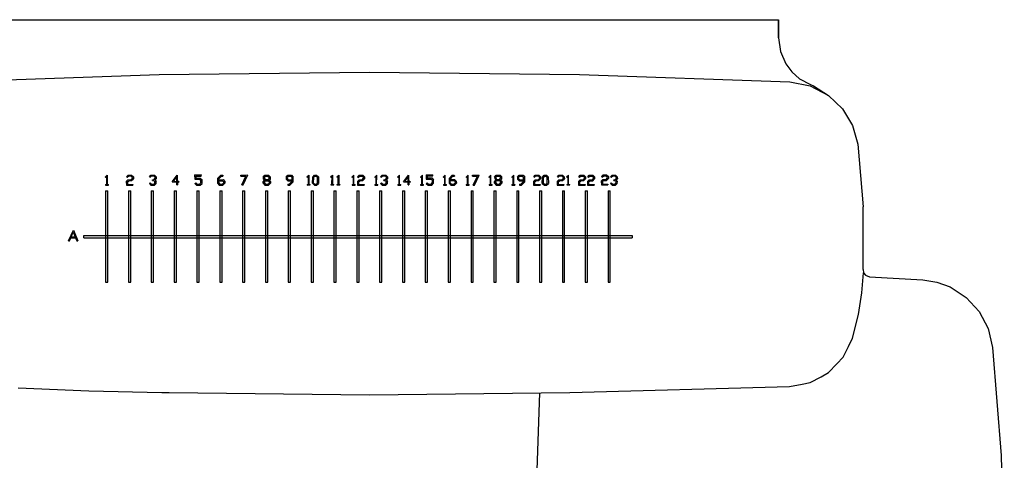
# Model space of a CAD drawing. Extents: x 0 to 666, y 0 to 503.
# Drawn here: x 235 to 666, y 310 to 503 of the extents above; entities that cross this region are included whole.
import ezdxf

# ---------------------------------------------------------------- set-up
doc = ezdxf.new("R2010")
doc.units = 0
doc.header["$MEASUREMENT"] = 0

msp = doc.modelspace()

# ---------------------------------------------------------------- linework, layer by layer
for p, q in [((119.033, 503), (554.132, 503)), ((119.033, 503), (554.132, 503)), ((554.132, 503), (559.103, 503)), ((559.103, 503), (562.762, 503)), ((562.762, 503), (567.086, 503)), ((567.086, 503), (567.168, 503)), ((567.168, 495.065), (567.168, 503)), ((567.168, 503), (567.168, 495.065)), ((567.168, 495.065), (567.956, 489.091)), ((567.956, 489.091), (570.271, 483.665)), ((570.271, 483.665), (572.929, 480.144)), ((203.932, 475.76), (295.942, 478.94)), ((295.942, 478.94), (387.999, 480)), ((387.999, 480), (480.057, 478.94)), ((480.057, 478.94), (572.068, 475.759)), ((572.929, 480.144), (576.313, 477.163)), ((572.068, 475.759), (580.964, 474.044)), ((576.313, 477.163), (581.134, 474.565)), ((581.134, 474.565), (582.433, 474.03)), ((580.964, 474.044), (589.008, 469.863)), ((582.433, 474.03), (589.008, 469.863)), ((589.008, 469.863), (595.197, 463.989)), ((595.197, 463.989), (599.577, 456.664)), ((599.577, 456.664), (601.847, 448.435)), ((601.847, 448.435), (604.244, 421.065)), ((272.338, 434.106), (273.207, 434.852)), ((272.338, 434.106), (272.487, 433.957)), ((272.487, 433.957), (273.014, 434.448)), ((272.996, 430.817), (273.014, 434.448)), ((273.207, 434.852), (273.207, 430.835)), ((281.576, 432.183), (282.303, 432.91)), ((281.576, 432.183), (281.607, 430.558)), ((281.669, 434.242), (282.35, 434.953)), ((281.669, 434.242), (282.009, 433.978)), ((282.009, 433.978), (282.644, 434.567)), ((282.04, 432.013), (282.613, 432.508)), ((282.04, 432.013), (282.04, 430.898)), ((282.303, 432.91), (283.713, 432.957)), ((282.35, 434.953), (283.914, 434.938)), ((282.613, 432.508), (283.899, 432.555)), ((282.644, 434.567), (283.666, 434.567)), ((283.666, 434.567), (284.069, 434.133)), ((283.713, 432.957), (284.131, 433.499)), ((283.899, 432.555), (284.704, 433.359)), ((283.914, 434.938), (284.673, 434.211)), ((284.069, 434.133), (284.131, 433.499)), ((284.673, 434.211), (284.704, 433.359)), ((291.668, 434.242), (292.35, 434.953)), ((291.668, 434.242), (292.009, 433.978)), ((291.668, 431.258), (292.009, 431.522)), ((291.668, 431.258), (292.35, 430.547)), ((292.009, 433.978), (292.644, 434.567)), ((292.009, 431.522), (292.644, 430.933)), ((292.35, 434.953), (293.914, 434.938)), ((292.644, 434.567), (293.666, 434.567)), ((293.083, 432.707), (293.098, 432.9)), ((293.083, 432.544), (293.083, 432.707)), ((293.083, 432.544), (293.713, 432.543)), ((293.098, 432.9), (293.713, 432.957)), ((293.666, 434.567), (294.069, 434.133)), ((293.666, 430.933), (294.069, 431.367)), ((293.713, 432.957), (294.131, 433.499)), ((293.713, 432.543), (294.131, 432.001)), ((293.914, 434.938), (294.673, 434.211)), ((293.914, 430.562), (294.673, 431.289)), ((294.069, 434.133), (294.131, 433.499)), ((294.069, 431.367), (294.131, 432.001)), ((294.166, 432.707), (294.704, 433.359)), ((294.166, 432.707), (294.704, 432.141)), ((294.673, 434.211), (294.704, 433.359)), ((294.673, 431.289), (294.704, 432.141)), ((301.632, 431.957), (303.908, 434.908)), ((301.632, 431.957), (304.61, 431.896)), ((302.25, 432.223), (303.738, 434.328)), ((302.25, 432.223), (304.586, 432.223)), ((303.726, 430.686), (303.738, 434.328)), ((303.908, 434.908), (304.041, 430.674)), ((304.586, 432.223), (304.61, 431.896)), ((311.46, 435.006), (311.549, 433.137)), ((311.46, 435.006), (314.472, 435.006)), ((311.549, 433.137), (313.656, 433.108)), ((311.564, 431.284), (311.979, 431.581)), ((311.564, 431.284), (312.365, 430.543)), ((311.979, 431.581), (312.543, 430.987)), ((311.994, 434.531), (312.009, 433.642)), ((311.994, 434.531), (314.413, 434.531)), ((312.009, 433.642), (313.938, 433.656)), ((313.656, 433.108), (314.116, 432.618)), ((313.671, 430.987), (314.116, 431.462)), ((313.938, 433.656), (314.724, 432.826)), ((313.938, 430.513), (314.724, 431.343)), ((314.116, 432.618), (314.116, 431.462)), ((314.413, 434.531), (314.472, 435.006)), ((314.724, 431.343), (314.724, 432.826)), ((321.498, 433.434), (322.908, 434.931)), ((321.498, 433.434), (321.498, 431.388)), ((321.498, 431.388), (322.255, 430.528)), ((321.988, 432.5), (322.003, 432.945)), ((321.988, 432.5), (323.679, 432.5)), ((322.003, 432.945), (323.917, 432.989)), ((322.018, 431.566), (322.047, 433.315)), ((322.018, 431.566), (322.566, 430.973)), ((322.047, 433.315), (323.204, 434.487)), ((322.908, 434.931), (323.783, 434.931)), ((323.204, 434.487), (323.798, 434.501)), ((323.605, 430.973), (324.154, 431.447)), ((323.679, 432.5), (324.154, 431.966)), ((323.783, 434.931), (323.798, 434.501)), ((323.902, 430.513), (324.673, 431.358)), ((323.917, 432.989), (324.658, 432.218)), ((324.154, 431.966), (324.154, 431.447)), ((324.658, 432.218), (324.673, 431.358)), ((331.765, 434.531), (331.78, 434.961)), ((331.765, 434.531), (333.975, 434.546)), ((331.78, 434.961), (334.791, 435.02)), ((332.18, 430.676), (333.975, 434.546)), ((332.744, 430.676), (334.791, 435.02)), ((341.498, 434.069), (342.255, 434.929)), ((341.498, 434.069), (341.569, 433.35)), ((341.498, 431.388), (341.506, 432.003)), ((341.498, 431.388), (342.255, 430.528)), ((341.506, 432.003), (342.066, 432.666)), ((341.569, 433.35), (342.066, 432.666)), ((342.018, 433.891), (342.566, 434.484)), ((342.018, 433.891), (342.025, 433.454)), ((342.018, 431.566), (342.025, 432.003)), ((342.018, 431.566), (342.566, 430.973)), ((342.025, 433.454), (342.419, 432.977)), ((342.025, 432.003), (342.419, 432.48)), ((342.066, 432.666), (342.419, 432.977)), ((342.066, 432.666), (342.419, 432.48)), ((342.255, 434.929), (343.902, 434.944)), ((342.419, 432.48), (342.419, 432.977)), ((342.419, 432.977), (343.679, 432.957)), ((342.419, 432.48), (343.679, 432.5)), ((342.566, 434.484), (343.605, 434.484)), ((343.605, 434.484), (344.154, 434.01)), ((343.605, 430.973), (344.154, 431.447)), ((343.679, 432.957), (344.154, 433.491)), ((343.679, 432.957), (344.141, 432.708)), ((343.679, 432.957), (343.679, 432.5)), ((343.679, 432.5), (344.141, 432.708)), ((343.679, 432.5), (344.154, 431.966)), ((343.902, 434.944), (344.673, 434.099)), ((343.902, 430.513), (344.673, 431.358)), ((344.141, 432.708), (344.658, 433.239)), ((344.141, 432.708), (344.658, 432.218)), ((344.154, 433.491), (344.154, 434.01)), ((344.154, 431.966), (344.154, 431.447)), ((344.658, 433.239), (344.673, 434.099)), ((344.658, 432.218), (344.673, 431.358)), ((351.499, 434.101), (352.283, 434.935)), ((351.499, 434.101), (351.502, 433.241)), ((351.502, 433.241), (352.233, 432.459)), ((352.01, 433.486), (352.017, 434.005)), ((352.01, 433.486), (352.477, 432.945)), ((352.017, 434.005), (352.573, 434.471)), ((352.233, 432.459), (354.147, 432.476)), ((352.283, 434.935), (353.929, 434.897)), ((352.477, 432.945), (354.168, 432.921)), ((352.573, 434.471), (353.611, 434.456)), ((352.923, 430.952), (354.097, 432.106)), ((353.214, 430.503), (354.644, 431.98)), ((353.611, 434.456), (354.152, 433.855)), ((353.929, 434.897), (354.673, 434.026)), ((354.097, 432.106), (354.152, 433.855)), ((354.147, 432.476), (354.168, 432.921)), ((354.644, 431.98), (354.673, 434.026)), ((360.652, 434.131), (361.521, 434.876)), ((360.652, 434.131), (360.801, 433.982)), ((360.801, 433.982), (361.328, 434.473)), ((361.31, 430.842), (361.328, 434.473)), ((361.521, 434.876), (361.521, 430.86)), ((363.11, 431.367), (363.184, 434.119)), ((363.11, 431.367), (364.003, 430.548)), ((363.184, 434.119), (363.928, 434.938)), ((363.581, 431.392), (363.656, 434.045)), ((363.581, 431.392), (364.102, 430.97)), ((363.656, 434.045), (364.177, 434.466)), ((363.928, 434.938), (364.921, 434.938)), ((364.177, 434.466), (364.698, 434.466)), ((364.698, 434.466), (365.243, 433.896)), ((364.723, 430.995), (365.219, 431.416)), ((364.896, 430.548), (365.74, 431.317)), ((364.921, 434.938), (365.69, 434.169)), ((365.219, 431.416), (365.243, 433.896)), ((365.69, 434.169), (365.74, 431.317)), ((370.974, 434.156), (371.842, 434.901)), ((370.974, 434.156), (371.123, 434.007)), ((371.123, 434.007), (371.649, 434.498)), ((371.632, 430.867), (371.649, 434.498)), ((371.842, 434.901), (371.842, 430.884)), ((373.703, 434.181), (374.572, 434.926)), ((373.703, 434.181), (373.852, 434.031)), ((373.852, 434.031), (374.379, 434.523)), ((374.361, 430.892), (374.379, 434.523)), ((374.572, 434.926), (374.572, 430.909)), ((380.327, 434.106), (381.196, 434.852)), ((380.327, 434.106), (380.477, 433.957)), ((380.477, 433.957), (381.003, 434.448)), ((380.986, 430.817), (381.003, 434.448)), ((381.193, 430.742), (381.196, 434.852)), ((382.781, 432.154), (383.509, 432.881)), ((382.781, 432.154), (382.812, 430.529)), ((382.874, 434.212), (383.556, 434.924)), ((382.874, 434.212), (383.215, 433.949)), ((383.215, 433.949), (383.85, 434.537)), ((383.246, 431.983), (383.819, 432.479)), ((383.246, 431.983), (383.246, 430.869)), ((383.509, 432.881), (384.918, 432.928)), ((383.556, 434.924), (385.12, 434.909)), ((383.819, 432.479), (385.104, 432.525)), ((383.85, 434.537), (384.872, 434.537)), ((384.872, 434.537), (385.275, 434.104)), ((384.918, 432.928), (385.336, 433.469)), ((385.104, 432.525), (385.909, 433.33)), ((385.12, 434.909), (385.878, 434.181)), ((385.275, 434.104), (385.336, 433.469)), ((385.878, 434.181), (385.909, 433.33)), ((390.327, 434.106), (391.196, 434.852)), ((390.327, 434.106), (390.477, 433.957)), ((390.477, 433.957), (391.003, 434.448)), ((390.986, 430.817), (391.003, 434.448)), ((391.19, 430.742), (391.196, 434.852)), ((392.943, 434.242), (393.624, 434.953)), ((392.943, 434.242), (393.283, 433.978)), ((392.943, 431.258), (393.283, 431.522)), ((392.943, 431.258), (393.624, 430.547)), ((393.283, 433.978), (393.918, 434.567)), ((393.283, 431.522), (393.918, 430.933)), ((393.624, 434.953), (395.188, 434.938)), ((393.918, 434.567), (394.94, 434.567)), ((394.357, 432.707), (394.372, 432.9)), ((394.357, 432.544), (394.357, 432.707)), ((394.357, 432.544), (394.987, 432.543)), ((394.372, 432.9), (394.987, 432.957)), ((394.94, 434.567), (395.343, 434.133)), ((394.94, 430.933), (395.343, 431.367)), ((394.987, 432.957), (395.405, 433.499)), ((394.987, 432.543), (395.405, 432.001)), ((395.188, 434.938), (395.947, 434.211)), ((395.188, 430.562), (395.947, 431.289)), ((395.343, 434.133), (395.405, 433.499)), ((395.343, 431.367), (395.405, 432.001)), ((395.44, 432.707), (395.978, 433.359)), ((395.44, 432.707), (395.978, 432.141)), ((395.947, 434.211), (395.978, 433.359)), ((395.947, 431.289), (395.978, 432.141)), ((400.327, 434.106), (401.196, 434.852)), ((400.327, 434.106), (400.477, 433.957)), ((400.477, 433.957), (401.003, 434.448)), ((400.986, 430.817), (401.003, 434.448)), ((401.193, 430.742), (401.196, 434.852)), ((402.883, 431.942), (405.158, 434.893)), ((402.883, 431.942), (405.861, 431.881)), ((403.5, 432.208), (404.989, 434.313)), ((403.5, 432.208), (405.836, 432.208)), ((404.977, 430.672), (404.989, 434.313)), ((405.158, 434.893), (405.292, 430.659)), ((405.836, 432.208), (405.861, 431.881)), ((410.327, 434.106), (411.196, 434.852)), ((410.327, 434.106), (410.477, 433.957)), ((410.477, 433.957), (411.003, 434.448)), ((410.986, 430.817), (411.003, 434.448)), ((411.19, 430.742), (411.196, 434.852)), ((412.816, 435.054), (412.905, 433.186)), ((412.816, 435.054), (415.828, 435.054)), ((412.905, 433.186), (415.012, 433.156)), ((412.92, 431.332), (413.335, 431.629)), ((412.92, 431.332), (413.721, 430.591)), ((413.335, 431.629), (413.899, 431.036)), ((413.35, 434.579), (413.365, 433.69)), ((413.35, 434.579), (415.768, 434.579)), ((413.365, 433.69), (415.294, 433.705)), ((415.012, 433.156), (415.472, 432.667)), ((415.026, 431.036), (415.472, 431.51)), ((415.294, 433.705), (416.08, 432.874)), ((415.294, 430.561), (416.08, 431.392)), ((415.472, 432.667), (415.472, 431.51)), ((415.768, 434.579), (415.828, 435.054)), ((416.08, 431.392), (416.08, 432.874)), ((420.327, 434.106), (421.196, 434.852)), ((420.327, 434.106), (420.477, 433.957)), ((420.477, 433.957), (421.003, 434.448)), ((420.986, 430.817), (421.003, 434.448)), ((421.19, 430.742), (421.196, 434.852)), ((422.902, 433.482), (424.312, 434.98)), ((422.902, 433.482), (422.902, 431.436)), ((422.902, 431.436), (423.659, 430.576)), ((423.392, 432.548), (423.407, 432.993)), ((423.392, 432.548), (425.083, 432.548)), ((423.407, 432.993), (425.321, 433.038)), ((423.422, 431.614), (423.451, 433.364)), ((423.422, 431.614), (423.971, 431.021)), ((423.451, 433.364), (424.609, 434.535)), ((424.312, 434.98), (425.187, 434.98)), ((424.609, 434.535), (425.202, 434.55)), ((425.009, 431.021), (425.558, 431.495)), ((425.083, 432.548), (425.558, 432.014)), ((425.187, 434.98), (425.202, 434.55)), ((425.306, 430.561), (426.077, 431.406)), ((425.321, 433.038), (426.062, 432.267)), ((425.558, 432.014), (425.558, 431.495)), ((426.062, 432.267), (426.077, 431.406)), ((430.327, 434.106), (431.196, 434.852)), ((430.327, 434.106), (430.477, 433.957)), ((430.477, 433.957), (431.003, 434.448)), ((430.986, 430.817), (431.003, 434.448)), ((431.193, 430.742), (431.196, 434.852)), ((433.096, 434.458), (433.111, 434.888)), ((433.096, 434.458), (435.307, 434.473)), ((433.111, 434.888), (436.123, 434.948)), ((433.512, 430.603), (435.307, 434.473)), ((434.076, 430.603), (436.123, 434.948)), ((440.327, 434.106), (441.196, 434.852)), ((440.327, 434.106), (440.477, 433.957)), ((440.477, 433.957), (441.003, 434.448)), ((440.986, 430.817), (441.003, 434.448)), ((441.19, 430.742), (441.196, 434.852)), ((442.806, 434.118), (443.562, 434.978)), ((442.806, 434.118), (442.876, 433.399)), ((442.806, 431.436), (442.814, 432.051)), ((442.806, 431.436), (443.562, 430.576)), ((442.814, 432.051), (443.374, 432.715)), ((442.876, 433.399), (443.374, 432.715)), ((443.325, 433.94), (443.874, 434.533)), ((443.325, 433.94), (443.332, 433.503)), ((443.325, 431.614), (443.332, 432.051)), ((443.325, 431.614), (443.874, 431.021)), ((443.332, 433.503), (443.727, 433.026)), ((443.332, 432.051), (443.727, 432.528)), ((443.374, 432.715), (443.727, 433.026)), ((443.374, 432.715), (443.727, 432.528)), ((443.562, 434.978), (445.209, 434.992)), ((443.727, 432.528), (443.727, 433.026)), ((443.727, 433.026), (444.986, 433.005)), ((443.727, 432.528), (444.986, 432.548)), ((443.874, 434.533), (444.912, 434.533)), ((444.912, 434.533), (445.461, 434.058)), ((444.912, 431.021), (445.461, 431.495)), ((444.986, 433.005), (445.461, 433.539)), ((444.986, 433.005), (445.449, 432.756)), ((444.986, 433.005), (444.986, 432.548)), ((444.986, 432.548), (445.449, 432.756)), ((444.986, 432.548), (445.461, 432.014)), ((445.209, 434.992), (445.98, 434.147)), ((445.209, 430.561), (445.98, 431.406)), ((445.449, 432.756), (445.966, 433.287)), ((445.449, 432.756), (445.966, 432.267)), ((445.461, 433.539), (445.461, 434.058)), ((445.461, 432.014), (445.461, 431.495)), ((445.966, 433.287), (445.98, 434.147)), ((445.966, 432.267), (445.98, 431.406)), ((450.327, 434.106), (451.196, 434.852)), ((450.327, 434.106), (450.477, 433.957)), ((450.477, 433.957), (451.003, 434.448)), ((450.986, 430.817), (451.003, 434.448)), ((451.19, 430.742), (451.196, 434.852)), ((452.855, 434.101), (453.638, 434.935)), ((452.855, 434.101), (452.857, 433.241)), ((452.857, 433.241), (453.588, 432.459)), ((453.365, 433.486), (453.373, 434.005)), ((453.365, 433.486), (453.833, 432.945)), ((453.373, 434.005), (453.929, 434.471)), ((453.588, 432.459), (455.502, 432.476)), ((453.638, 434.935), (455.285, 434.897)), ((453.833, 432.945), (455.524, 432.921)), ((453.929, 434.471), (454.967, 434.456)), ((454.279, 430.952), (455.453, 432.106)), ((454.569, 430.503), (456, 431.98)), ((454.967, 434.456), (455.507, 433.855)), ((455.285, 434.897), (456.029, 434.026)), ((455.453, 432.106), (455.507, 433.855)), ((455.502, 432.476), (455.524, 432.921)), ((456, 431.98), (456.029, 434.026)), ((459.866, 432.183), (460.594, 432.91)), ((459.866, 432.183), (459.897, 430.558)), ((459.959, 434.242), (460.641, 434.953)), ((459.959, 434.242), (460.3, 433.978)), ((460.3, 433.978), (460.935, 434.567)), ((460.331, 432.013), (460.904, 432.508)), ((460.331, 432.013), (460.331, 430.898)), ((460.594, 432.91), (462.004, 432.957)), ((460.641, 434.953), (462.205, 434.938)), ((460.904, 432.508), (462.189, 432.555)), ((460.935, 434.567), (461.957, 434.567)), ((461.957, 434.567), (462.36, 434.133)), ((462.004, 432.957), (462.422, 433.499)), ((462.189, 432.555), (462.995, 433.359)), ((462.205, 434.938), (462.964, 434.211)), ((462.36, 434.133), (462.422, 433.499)), ((462.964, 434.211), (462.995, 433.359)), ((463.727, 431.345), (463.801, 434.097)), ((463.727, 431.345), (464.62, 430.526)), ((463.801, 434.097), (464.546, 434.915)), ((464.198, 431.37), (464.273, 434.023)), ((464.198, 431.37), (464.719, 430.948)), ((464.273, 434.023), (464.794, 434.444)), ((464.546, 434.915), (465.538, 434.915)), ((464.794, 434.444), (465.315, 434.444)), ((465.315, 434.444), (465.861, 433.874)), ((465.34, 430.973), (465.836, 431.394)), ((465.513, 430.526), (466.357, 431.295)), ((465.538, 434.915), (466.307, 434.147)), ((465.836, 431.394), (465.861, 433.874)), ((466.307, 434.147), (466.357, 431.295)), ((470.234, 432.183), (470.962, 432.91)), ((470.234, 432.183), (470.265, 430.558)), ((470.327, 434.242), (471.008, 434.953)), ((470.327, 434.242), (470.667, 433.978)), ((470.667, 433.978), (471.302, 434.567)), ((470.698, 432.013), (471.271, 432.508)), ((470.698, 432.013), (470.698, 430.898)), ((470.962, 432.91), (472.371, 432.957)), ((471.008, 434.953), (472.572, 434.938)), ((471.271, 432.508), (472.557, 432.555)), ((471.302, 434.567), (472.324, 434.567)), ((472.324, 434.567), (472.727, 434.133)), ((472.371, 432.957), (472.789, 433.499)), ((472.557, 432.555), (473.362, 433.359)), ((472.572, 434.938), (473.331, 434.211)), ((472.727, 434.133), (472.789, 433.499)), ((473.331, 434.211), (473.362, 433.359)), ((474.314, 434.18), (475.183, 434.925)), ((474.314, 434.18), (474.463, 434.03)), ((474.463, 434.03), (474.99, 434.522)), ((474.972, 430.891), (474.99, 434.522)), ((475.177, 430.815), (475.183, 434.925)), ((479.573, 432.146), (480.3, 432.874)), ((479.573, 432.146), (479.603, 430.521)), ((479.665, 434.205), (480.347, 434.917)), ((479.665, 434.205), (480.006, 433.942)), ((480.006, 433.942), (480.641, 434.53)), ((480.037, 431.976), (480.61, 432.471)), ((480.037, 431.976), (480.037, 430.862)), ((480.3, 432.874), (481.71, 432.92)), ((480.347, 434.917), (481.911, 434.901)), ((480.61, 432.471), (481.895, 432.518)), ((480.641, 434.53), (481.663, 434.53)), ((481.663, 434.53), (482.066, 434.096)), ((481.71, 432.92), (482.128, 433.462)), ((481.895, 432.518), (482.701, 433.323)), ((481.911, 434.901), (482.67, 434.174)), ((482.066, 434.096), (482.128, 433.462)), ((482.67, 434.174), (482.701, 433.323)), ((483.503, 432.11), (484.231, 432.837)), ((483.503, 432.11), (483.534, 430.485)), ((483.596, 434.168), (484.277, 434.88)), ((483.596, 434.168), (483.937, 433.905)), ((483.937, 433.905), (484.572, 434.493)), ((483.968, 431.939), (484.541, 432.435)), ((483.968, 431.939), (483.968, 430.825)), ((484.231, 432.837), (485.64, 432.884)), ((484.277, 434.88), (485.841, 434.865)), ((484.541, 432.435), (485.826, 432.481)), ((484.572, 434.493), (485.594, 434.493)), ((485.594, 434.493), (485.996, 434.06)), ((485.64, 432.884), (486.058, 433.425)), ((485.826, 432.481), (486.631, 433.286)), ((485.841, 434.865), (486.6, 434.137)), ((485.996, 434.06), (486.058, 433.425)), ((486.6, 434.137), (486.631, 433.286)), ((489.536, 432.257), (490.264, 432.984)), ((489.536, 432.257), (489.567, 430.631)), ((489.629, 434.315), (490.31, 435.027)), ((489.629, 434.315), (489.969, 434.052)), ((489.969, 434.052), (490.604, 434.64)), ((490, 432.086), (490.573, 432.582)), ((490, 432.086), (490, 430.972)), ((490.264, 432.984), (491.673, 433.03)), ((490.31, 435.027), (491.874, 435.012)), ((490.573, 432.582), (491.859, 432.628)), ((490.604, 434.64), (491.626, 434.64)), ((491.626, 434.64), (492.029, 434.207)), ((491.673, 433.03), (492.091, 433.572)), ((491.859, 432.628), (492.664, 433.433)), ((491.874, 435.012), (492.633, 434.284)), ((492.029, 434.207), (492.091, 433.572)), ((492.633, 434.284), (492.664, 433.433)), ((493.56, 434.242), (494.241, 434.953)), ((493.56, 434.242), (493.901, 433.978)), ((493.56, 431.258), (493.901, 431.522)), ((493.56, 431.258), (494.241, 430.547)), ((493.901, 433.978), (494.536, 434.567)), ((493.901, 431.522), (494.536, 430.933)), ((494.241, 434.953), (495.805, 434.938)), ((494.536, 434.567), (495.558, 434.567)), ((494.974, 432.707), (494.989, 432.9)), ((494.974, 432.544), (494.974, 432.707)), ((494.974, 432.544), (495.604, 432.543)), ((494.989, 432.9), (495.604, 432.957)), ((495.558, 434.567), (495.96, 434.133)), ((495.558, 430.933), (495.96, 431.367)), ((495.604, 432.957), (496.022, 433.499)), ((495.604, 432.543), (496.022, 432.001)), ((495.805, 434.938), (496.564, 434.211)), ((495.805, 430.562), (496.564, 431.289)), ((495.96, 434.133), (496.022, 433.499)), ((495.96, 431.367), (496.022, 432.001)), ((496.057, 432.707), (496.595, 433.359)), ((496.057, 432.707), (496.595, 432.141)), ((496.564, 434.211), (496.595, 433.359)), ((496.564, 431.289), (496.595, 432.141)), ((272.452, 430.826), (273.777, 430.826)), ((272.452, 430.826), (272.454, 430.589)), ((272.454, 430.589), (273.77, 430.604)), ((272.5, 428), (272.5, 388)), ((272.5, 428), (273.5, 428)), ((272.996, 430.817), (273.207, 430.835)), ((273.5, 388), (273.5, 428)), ((273.77, 430.604), (273.777, 430.826)), ((281.607, 430.558), (284.487, 430.558)), ((282.04, 430.898), (284.472, 430.898)), ((282.5, 428), (282.5, 388)), ((282.5, 428), (283.5, 428)), ((283.5, 388), (283.5, 428)), ((284.472, 430.898), (284.487, 430.558)), ((292.35, 430.547), (293.914, 430.562)), ((292.5, 428), (292.5, 388)), ((292.5, 428), (293.5, 428)), ((292.644, 430.933), (293.666, 430.933)), ((293.5, 388), (293.5, 428)), ((302.5, 428), (302.5, 388)), ((302.5, 428), (303.5, 428)), ((303.5, 388), (303.5, 428)), ((303.726, 430.686), (304.041, 430.674)), ((312.365, 430.543), (313.938, 430.513)), ((312.5, 428), (312.5, 388)), ((312.5, 428), (313.5, 428)), ((312.543, 430.987), (313.671, 430.987)), ((313.5, 388), (313.5, 428)), ((322.255, 430.528), (323.902, 430.513)), ((322.5, 428), (322.5, 388)), ((322.5, 428), (323.5, 428)), ((322.566, 430.973), (323.605, 430.973)), ((323.5, 388), (323.5, 428)), ((332.18, 430.676), (332.744, 430.676)), ((332.5, 428), (332.5, 388)), ((332.5, 428), (333.5, 428)), ((333.5, 388), (333.5, 428)), ((342.255, 430.528), (343.902, 430.513)), ((342.5, 428), (342.5, 388)), ((342.5, 428), (343.5, 428)), ((342.566, 430.973), (343.605, 430.973)), ((343.5, 388), (343.5, 428)), ((352.33, 430.945), (352.923, 430.952)), ((352.33, 430.945), (352.338, 430.515)), ((352.338, 430.515), (353.214, 430.503)), ((352.5, 428), (352.5, 388)), ((352.5, 428), (353.5, 428)), ((353.5, 388), (353.5, 428)), ((360.766, 430.851), (362.091, 430.851)), ((360.766, 430.851), (360.768, 430.614)), ((360.768, 430.614), (362.084, 430.629)), ((361.31, 430.842), (361.521, 430.86)), ((362.084, 430.629), (362.091, 430.851)), ((362.5, 428), (362.5, 388)), ((362.5, 428), (363.5, 428)), ((363.5, 388), (363.5, 428)), ((364.003, 430.548), (364.896, 430.548)), ((364.102, 430.97), (364.723, 430.995)), ((371.088, 430.876), (372.413, 430.876)), ((371.088, 430.876), (371.09, 430.638)), ((371.09, 430.638), (372.406, 430.654)), ((371.632, 430.867), (371.842, 430.884)), ((372.406, 430.654), (372.413, 430.876)), ((372.5, 428), (372.5, 388)), ((372.5, 428), (373.5, 428)), ((373.5, 388), (373.5, 428)), ((373.817, 430.9), (375.142, 430.9)), ((373.817, 430.9), (373.819, 430.663)), ((373.819, 430.663), (375.135, 430.679)), ((374.361, 430.892), (374.572, 430.909)), ((375.135, 430.679), (375.142, 430.9)), ((380.442, 430.826), (381.767, 430.826)), ((380.442, 430.826), (380.443, 430.589)), ((380.443, 430.589), (381.76, 430.604)), ((380.986, 430.817), (381.193, 430.742)), ((381.76, 430.604), (381.767, 430.826)), ((382.5, 428), (382.5, 388)), ((382.5, 428), (383.5, 428)), ((382.812, 430.529), (385.693, 430.529)), ((383.246, 430.869), (385.677, 430.869)), ((383.5, 388), (383.5, 428)), ((385.677, 430.869), (385.693, 430.529)), ((390.442, 430.826), (391.767, 430.826)), ((390.442, 430.826), (390.443, 430.589)), ((390.443, 430.589), (391.76, 430.604)), ((390.986, 430.817), (391.19, 430.742)), ((391.76, 430.604), (391.767, 430.826)), ((392.5, 428), (392.5, 388)), ((392.5, 428), (393.5, 428)), ((393.5, 388), (393.5, 428)), ((393.624, 430.547), (395.188, 430.562)), ((393.918, 430.933), (394.94, 430.933)), ((400.442, 430.826), (401.767, 430.826)), ((400.442, 430.826), (400.443, 430.589)), ((400.443, 430.589), (401.76, 430.604)), ((400.986, 430.817), (401.193, 430.742)), ((401.76, 430.604), (401.767, 430.826)), ((402.5, 428), (402.5, 388)), ((402.5, 428), (403.5, 428)), ((403.5, 388), (403.5, 428)), ((404.977, 430.672), (405.292, 430.659)), ((410.442, 430.826), (411.767, 430.826)), ((410.442, 430.826), (410.443, 430.589)), ((410.443, 430.589), (411.76, 430.604)), ((410.986, 430.817), (411.19, 430.742)), ((411.76, 430.604), (411.767, 430.826)), ((412.5, 428), (412.5, 388)), ((412.5, 428), (413.5, 428)), ((413.5, 388), (413.5, 428)), ((413.721, 430.591), (415.294, 430.561)), ((413.899, 431.036), (415.026, 431.036)), ((420.442, 430.826), (421.767, 430.826)), ((420.442, 430.826), (420.443, 430.589)), ((420.443, 430.589), (421.76, 430.604)), ((420.986, 430.817), (421.19, 430.742)), ((421.76, 430.604), (421.767, 430.826)), ((422.5, 428), (422.5, 388)), ((422.5, 428), (423.5, 428)), ((423.5, 388), (423.5, 428)), ((423.659, 430.576), (425.306, 430.561)), ((423.971, 431.021), (425.009, 431.021)), ((430.442, 430.826), (431.767, 430.826)), ((430.442, 430.826), (430.443, 430.589)), ((430.443, 430.589), (431.76, 430.604)), ((430.986, 430.817), (431.193, 430.742)), ((431.76, 430.604), (431.767, 430.826)), ((432.5, 428), (432.5, 388)), ((432.5, 428), (433.5, 428)), ((433.5, 388), (433.5, 428)), ((433.512, 430.603), (434.076, 430.603)), ((440.442, 430.826), (441.767, 430.826)), ((440.442, 430.826), (440.443, 430.589)), ((440.443, 430.589), (441.76, 430.604)), ((440.986, 430.817), (441.19, 430.742)), ((441.76, 430.604), (441.767, 430.826)), ((442.5, 428), (442.5, 388)), ((442.5, 428), (443.5, 428)), ((443.5, 388), (443.5, 428)), ((443.562, 430.576), (445.209, 430.561)), ((443.874, 431.021), (444.912, 431.021)), ((450.442, 430.826), (451.767, 430.826)), ((450.442, 430.826), (450.443, 430.589)), ((450.443, 430.589), (451.76, 430.604)), ((450.986, 430.817), (451.19, 430.742)), ((451.76, 430.604), (451.767, 430.826)), ((452.5, 428), (452.5, 388)), ((452.5, 428), (453.5, 428)), ((453.5, 388), (453.5, 428)), ((453.685, 430.945), (454.279, 430.952)), ((453.685, 430.945), (453.694, 430.515)), ((453.694, 430.515), (454.569, 430.503)), ((459.897, 430.558), (462.778, 430.558)), ((460.331, 430.898), (462.762, 430.898)), ((462.5, 428), (462.5, 388)), ((462.5, 428), (463.5, 428)), ((462.762, 430.898), (462.778, 430.558)), ((463.5, 388), (463.5, 428)), ((464.62, 430.526), (465.513, 430.526)), ((464.719, 430.948), (465.34, 430.973)), ((470.265, 430.558), (473.145, 430.558)), ((470.698, 430.898), (473.13, 430.898)), ((472.5, 428), (472.5, 388)), ((472.5, 428), (473.5, 428)), ((473.13, 430.898), (473.145, 430.558)), ((473.5, 388), (473.5, 428)), ((474.428, 430.899), (475.753, 430.899)), ((474.428, 430.899), (474.43, 430.662)), ((474.43, 430.662), (475.746, 430.678)), ((474.972, 430.891), (475.177, 430.815)), ((475.746, 430.678), (475.753, 430.899)), ((479.603, 430.521), (482.484, 430.521)), ((480.037, 430.862), (482.468, 430.862)), ((482.468, 430.862), (482.484, 430.521)), ((482.5, 428), (482.5, 388)), ((482.5, 428), (483.5, 428)), ((483.5, 388), (483.5, 428)), ((483.534, 430.485), (486.414, 430.485)), ((483.968, 430.825), (486.399, 430.825)), ((486.399, 430.825), (486.414, 430.485)), ((489.567, 430.631), (492.447, 430.631)), ((490, 430.972), (492.432, 430.972)), ((492.432, 430.972), (492.447, 430.631)), ((492.5, 428), (492.5, 388)), ((492.5, 428), (493.5, 428)), ((493.5, 388), (493.5, 428)), ((494.241, 430.547), (495.805, 430.562)), ((494.536, 430.933), (495.558, 430.933)), ((604.145, 393.591), (604.244, 421.065)), ((256.22, 406.191), (258.391, 410.911)), ((256.665, 406.197), (258.36, 409.907)), ((258.36, 409.907), (259.904, 406.165)), ((258.391, 410.911), (260.333, 406.166)), ((256.22, 406.191), (256.665, 406.197)), ((257.162, 407.462), (257.25, 407.883)), ((257.162, 407.462), (259.507, 407.462)), ((257.25, 407.883), (259.384, 407.871)), ((259.384, 407.871), (259.507, 407.462)), ((259.904, 406.165), (260.333, 406.166)), ((263, 407.5), (263, 408.5)), ((263, 408.5), (503, 408.5)), ((263, 407.5), (503, 407.5)), ((503, 408.5), (503, 407.5)), ((604.145, 393.591), (604.396, 392.224)), ((272.5, 388), (273.5, 388)), ((282.5, 388), (283.5, 388)), ((292.5, 388), (293.5, 388)), ((302.5, 388), (303.5, 388)), ((312.5, 388), (313.5, 388)), ((322.5, 388), (323.5, 388)), ((332.5, 388), (333.5, 388)), ((342.5, 388), (343.5, 388)), ((352.5, 388), (353.5, 388)), ((362.5, 388), (363.5, 388)), ((372.5, 388), (373.5, 388)), ((382.5, 388), (383.5, 388)), ((392.5, 388), (393.5, 388)), ((402.5, 388), (403.5, 388)), ((412.5, 388), (413.5, 388)), ((422.5, 388), (423.5, 388)), ((432.5, 388), (433.5, 388)), ((442.5, 388), (443.5, 388)), ((452.5, 388), (453.5, 388)), ((462.5, 388), (463.5, 388)), ((472.5, 388), (473.5, 388)), ((482.5, 388), (483.5, 388)), ((492.5, 388), (493.5, 388)), ((603.686, 383.364), (604.396, 392.224)), ((604.396, 392.224), (605.253, 391.098)), ((605.253, 391.098), (606.997, 390.435)), ((606.997, 390.435), (630.271, 389.141)), ((630.271, 389.141), (636.407, 388.14)), ((636.407, 388.14), (642.247, 386.006)), ((642.247, 386.006), (649.333, 381.429)), ((602.167, 373.853), (603.686, 383.364)), ((649.333, 381.429), (655.037, 375.203)), ((655.037, 375.203), (658.973, 367.735)), ((599.473, 363.481), (602.167, 373.853)), ((658.973, 367.735), (660.889, 359.512)), ((597.796, 359.864), (599.473, 363.481)), ((595.412, 355.23), (597.796, 359.864)), ((660.889, 359.512), (664.557, 312.141)), ((592.738, 352.294), (595.412, 355.23)), ((589.065, 348.58), (592.738, 352.294)), ((581.016, 344.144), (585.767, 346.661)), ((585.767, 346.661), (589.065, 348.58)), ((234.293, 341.775), (265.239, 340.533)), ((475.725, 339.831), (572.01, 342.331)), ((572.01, 342.331), (577.447, 343.339)), ((577.447, 343.339), (581.016, 344.144)), ((265.239, 340.533), (297.18, 339.788)), ((297.18, 339.788), (300.274, 339.831)), ((300.274, 339.831), (387.999, 338.776)), ((387.999, 338.776), (475.725, 339.831)), ((461.334, 301.511), (462.702, 339.608)), ((664.557, 312.141), (666, 260.392))]:
    msp.add_line(p, q)

doc.saveas('drawing.dxf')
